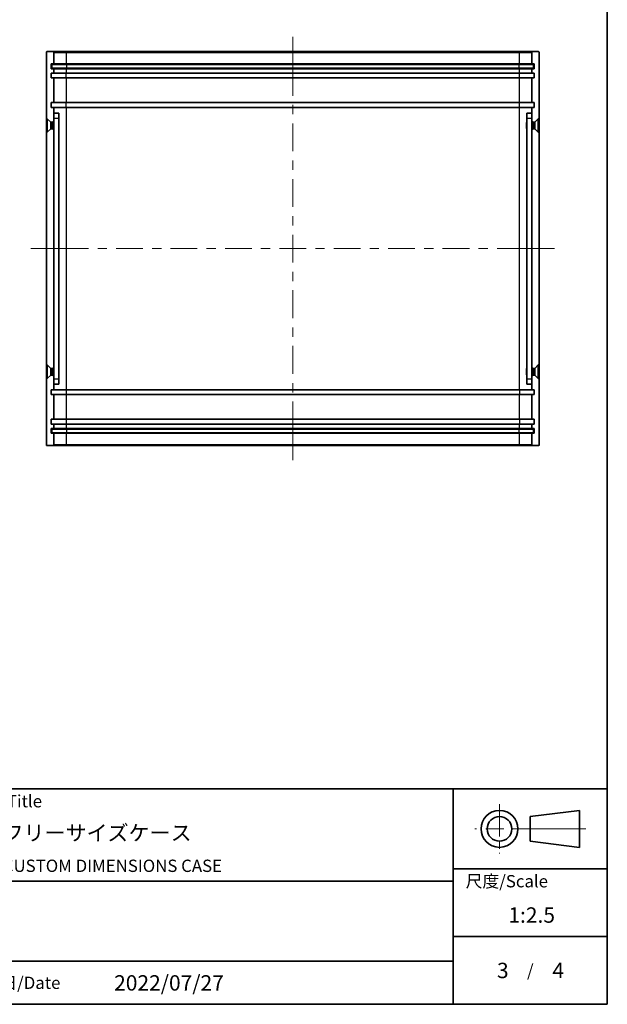
# Model space of a CAD drawing. Units: millimetres. Extents: x 36 to 3781, y 20 to 722.
# Drawn here: x 2750 to 2989, y 20 to 420 of the extents above; entities that cross this region are included whole.
import ezdxf
from ezdxf.enums import TextEntityAlignment as Align

# ---------------------------------------------------------------- set-up
doc = ezdxf.new("R2010")
doc.units = ezdxf.units.MM
doc.header["$LTSCALE"] = 2.5
doc.linetypes.add('CHAIN', pattern=[0.3543, 0.2362, -0.0295, 0.0591, -0.0295])
for name, color, linetype, lineweight in [('Border (ISO)', 7, 'Continuous', 35), ('Centerline (ISO)', 131, 'Continuous', 18), ('Hatch (ISO)', 1, 'Continuous', 18), ('Title (ISO)', 7, 'Continuous', 35), ('Visible (ISO)', 7, 'Continuous', 35), ('Visible Narrow (ISO)', 7, 'Continuous', 25)]:
    doc.layers.add(name, color=color, linetype=linetype, lineweight=lineweight)
doc.styles.add('Note Text (TK)', font='txt')
doc.styles.add('文字スタイル67', font='arial.ttf')

# ---------------------------------------------------------------- blocks, each defined once
blk = doc.blocks.new('図面枠 tk図枠')
at = {"layer": 'Border (ISO)'}
for p in [(405.5, 289), (14.5, 8)]:
    blk.add_line(p, (405.5, 8), dxfattribs=at)
blk = doc.blocks.new('表題欄 tk表題欄')
at = {"layer": 'Hatch (ISO)'}
h = blk.add_hatch(color=256, dxfattribs=at)
edge = h.paths.add_edge_path(flags=0)
edge.add_arc((95.58, 236.3), 0.596, 270, 360)
edge.add_line((96.17, 236.3), (96.17, 239.71))
edge.add_arc((95.58, 239.71), 0.596, 0, 90)
edge.add_line((95.58, 240.31), (79.14, 240.31))
edge.add_arc((79.14, 239.71), 0.596, 90, 180)
edge.add_line((78.54, 239.71), (78.54, 236.3))
edge.add_arc((79.14, 236.3), 0.596, 180, 270)
edge.add_line((79.14, 235.7), (95.58, 235.7))
edge = h.paths.add_edge_path()
edge.add_line((77.84, 239.96), (77.84, 236.05))
edge.add_arc((78.54, 236.05), 0.702, 180, 270)
edge.add_line((78.54, 235.35), (96.17, 235.35))
edge.add_arc((96.17, 236.05), 0.702, 270, 360)
edge.add_line((96.87, 236.05), (96.87, 239.96))
edge.add_arc((96.17, 239.96), 0.702, 0, 90)
edge.add_line((96.17, 240.66), (78.54, 240.66))
edge.add_arc((78.54, 239.96), 0.702, 90, 180)
for points in [[(79.07, 239.15), (79.07, 238.66), (79.92, 238.66), (79.92, 236.66), (80.51, 236.66), (80.51, 238.66), (81.36, 238.66), (81.36, 239.15)], [(85.68, 236.66), (84.94, 237.89), (84.42, 237.32), (84.42, 236.66), (83.9, 236.66), (83.9, 239.15), (84.42, 239.15), (84.42, 238.1), (85.39, 239.15), (86.11, 239.15), (85.32, 238.3), (86.3, 236.66)], [(92.09, 239.15), (92.09, 236.66), (92.61, 236.66), (92.61, 237.66), (93.77, 237.66), (93.77, 236.66), (94.29, 236.66), (94.29, 239.15), (93.77, 239.15), (93.77, 238.15), (92.61, 238.15), (92.61, 239.15)], [(94.84, 239.15), (94.84, 236.66), (95.36, 236.66), (95.36, 239.15)]]:
    blk.add_hatch(color=256, dxfattribs=at).paths.add_polyline_path(points)
h = blk.add_hatch(color=256, dxfattribs=at)
h.paths.add_polyline_path([(82.59, 237.71), (81.95, 237.71), (82.27, 238.58)], flags=0)
h.paths.add_polyline_path([(82.78, 237.2), (81.76, 237.2), (81.57, 236.66), (80.95, 236.66), (81.86, 239.15), (82.68, 239.15), (83.59, 236.66), (82.98, 236.66)])
h = blk.add_hatch(color=256, dxfattribs=at)
h.paths.add_polyline_path([(87.53, 237.71), (88.16, 237.71), (87.85, 238.58)], flags=0)
h.paths.add_polyline_path([(87.14, 236.66), (87.34, 237.2), (88.35, 237.2), (88.55, 236.66), (89.17, 236.66), (88.25, 239.15), (87.44, 239.15), (86.52, 236.66)])
h = blk.add_hatch(color=256, dxfattribs=at)
edge = h.paths.add_edge_path()
edge.add_arc((90.52, 237.9), 1.27, 38.5505, 336.582)
edge.add_line((91.69, 237.4), (91.17, 237.62))
edge.add_ellipse((90.52, 237.9), major_axis=(0, -0.8), ratio=0.867347, start_angle=128.5505, end_angle=426.582, ccw=False)
edge.add_line((91.09, 238.36), (91.52, 238.7))
at = {"layer": 'Title (ISO)'}
for p, q in [((74.71, 244.05), (255.71, 244.05)), ((74.71, 209.05), (74.71, 244.05)), ((149.71, 244.05), (149.71, 209.05)), ((230.71, 244.05), (230.71, 209.05)), ((255.71, 244.05), (255.71, 209.05)), ((243.21, 239.55), (251.21, 240.55)), ((251.21, 234.55), (251.21, 240.55)), ((243.21, 239.55), (243.21, 235.55)), ((243.21, 235.55), (251.21, 234.55)), ((230.71, 231.05), (255.71, 231.05)), ((74.71, 229.05), (230.71, 229.05)), ((99.71, 229.05), (99.71, 209.05)), ((124.71, 229.05), (124.71, 209.05)), ((230.71, 220.05), (255.71, 220.05)), ((149.71, 216.05), (230.71, 216.05)), ((255.71, 209.05), (74.71, 209.05))]:
    blk.add_line(p, q, dxfattribs=at)
at = {"layer": 'Title (ISO)', "color": 4, "linetype": 'CHAIN', "lineweight": 18, "ltscale": 8.88956}
blk.add_line((238.21, 241.55), (238.21, 233.55), dxfattribs=at)
at = {"layer": 'Title (ISO)', "color": 4, "linetype": 'CHAIN', "lineweight": 18, "ltscale": 20.001633}
blk.add_line((252.21, 237.55), (234.21, 237.55), dxfattribs=at)
at = {"layer": 'Title (ISO)'}
for radius in [3, 2]:
    blk.add_circle((238.21, 237.55), radius, dxfattribs=at)
at = {"layer": 'Title (ISO)', "color": 1, "char_height": 2, "line_spacing_factor": 1.5, "style": 'Note Text (TK)'}
for s, insert, width, attachment_point in [('\\fＭＳ Ｐゴシック|b0|i0;品名/Title', (151.71, 242.05), 13.0643, 4), ('\\fＭＳ Ｐゴシック|b0|i0;尺度/Scale', (232.71, 229.05), 14.3392, 4), ('\\fＭＳ Ｐゴシック|b0|i0;承認/Approved', (87.21, 227.05), 19.3216, 5), ('\\fＭＳ Ｐゴシック|b0|i0;検図/Checked', (112.21, 227.05), 18.3275, 5), ('\\fＭＳ Ｐゴシック|b0|i0;製図/Created', (137.21, 227.05), 17.4737, 5), ('\\fＭＳ Ｐゴシック|b0|i0;作成日/Date', (151.71, 212.55), 16.3977, 4)]:
    blk.add_mtext(s, dxfattribs=dict(at, insert=insert, width=width, attachment_point=attachment_point))
at = {"layer": 'Title (ISO)', "color": 7, "line_spacing_factor": 1.5, "style": 'Note Text (TK)'}
for s, insert, char_height, attachment_point in [('株式会社タカチ電機工業', (99.87, 238.05), 2.5, 4), ('\\fＭＳ Ｐゴシック|b0|i0;/', (243.21, 214.55), 2, 5)]:
    blk.add_mtext(s, dxfattribs=dict(at, insert=insert, char_height=char_height, attachment_point=attachment_point))
at = {"layer": 'Title (ISO)', "color": 7, "insert": (99.87, 232.05), "char_height": 1.4986, "width": 48.1688, "attachment_point": 4, "line_spacing_factor": 1.5, "style": 'Note Text (TK)'}
blk.add_mtext('\\fArial|b0|i0;TAKACHI ELECTRONICS ENCLOSURE CO., LTD.', dxfattribs=at)
at = {"layer": 'Title (ISO)', "color": 7}
for tag, p, height, style in [('<品名>_001', (157.52, 235.65), 2.5, 'Note Text (TK)'), ('<Title>_001', (157.57, 230.55), 2, '文字スタイル67'), ('<ページ_No.>_001', (237.95, 213.3), 2.5, 'Note Text (TK)'), ('<総ページ数>_001', (246.79, 213.3), 2.5, 'Note Text (TK)'), ('作成日_001', (175.64, 211.28), 2.5, 'Note Text (TK)')]:
    blk.add_attdef(tag, p, '', height=height, dxfattribs=dict(at, style=style))
at = {"layer": 'Title (ISO)', "color": 7, "style": 'Note Text (TK)'}
blk.add_attdef('<尺度>', text='', height=2.5, dxfattribs=at).set_placement((243.21, 223.55), align=Align.MIDDLE_CENTER)

msp = doc.modelspace()

# ---------------------------------------------------------------- linework, layer by layer
at = {"layer": 'Centerline (ISO)'}
for p, q in [((2861.088, 406.584), (2861.088, 412.834)), ((2861.088, 406.584), (2861.088, 400.334)), ((2761.088, 326.884), (2754.838, 326.884)), ((2761.088, 326.884), (2767.338, 326.884)), ((2961.088, 326.884), (2954.838, 326.884)), ((2961.088, 326.884), (2967.338, 326.884)), ((2861.088, 247.184), (2861.088, 253.434)), ((2861.088, 247.184), (2861.088, 240.934))]:
    msp.add_line(p, q, dxfattribs=at)
at = {"layer": 'Centerline (ISO)', "linetype": 'Continuous'}
for p, q in [((2861.088, 400.334), (2861.088, 388.991)), ((2861.088, 385.241), (2861.088, 381.491)), ((2861.088, 377.741), (2861.088, 366.399)), ((2861.088, 362.649), (2861.088, 358.899)), ((2861.088, 355.149), (2861.088, 343.806)), ((2861.088, 340.056), (2861.088, 336.306)), ((2861.088, 332.556), (2861.088, 321.213)), ((2767.338, 326.884), (2778.172, 326.884)), ((2781.922, 326.884), (2785.672, 326.884)), ((2789.422, 326.884), (2800.255, 326.884)), ((2804.005, 326.884), (2807.755, 326.884)), ((2811.505, 326.884), (2822.338, 326.884)), ((2826.088, 326.884), (2829.838, 326.884)), ((2833.588, 326.884), (2844.422, 326.884)), ((2848.172, 326.884), (2851.922, 326.884)), ((2855.672, 326.884), (2866.505, 326.884)), ((2870.255, 326.884), (2874.005, 326.884)), ((2877.755, 326.884), (2888.588, 326.884)), ((2892.338, 326.884), (2896.088, 326.884)), ((2899.838, 326.884), (2910.672, 326.884)), ((2914.422, 326.884), (2918.172, 326.884)), ((2921.922, 326.884), (2932.755, 326.884)), ((2936.505, 326.884), (2940.255, 326.884)), ((2944.005, 326.884), (2954.838, 326.884)), ((2861.088, 317.463), (2861.088, 313.713)), ((2861.088, 309.963), (2861.088, 298.62)), ((2861.088, 294.87), (2861.088, 291.12)), ((2861.088, 287.37), (2861.088, 276.027)), ((2861.088, 272.277), (2861.088, 268.527)), ((2861.088, 264.777), (2861.088, 253.434))]:
    msp.add_line(p, q, dxfattribs=at)
at = {"layer": 'Visible (ISO)'}
for p, q in [((2761.088, 406.584), (2761.088, 247.184)), ((2763.788, 406.884), (2761.388, 406.884)), ((2769.088, 406.884), (2763.788, 406.884)), ((2764.088, 406.584), (2764.088, 401.884)), ((2953.088, 406.884), (2769.088, 406.884)), ((2958.388, 406.884), (2953.088, 406.884)), ((2958.088, 401.884), (2958.088, 406.584)), ((2958.388, 406.884), (2960.788, 406.884)), ((2961.088, 247.184), (2961.088, 406.584)), ((2763.088, 399.884), (2763.088, 401.884)), ((2763.088, 401.884), (2764.088, 401.884)), ((2764.088, 399.884), (2763.088, 399.884)), ((2763.338, 401.634), (2769.338, 401.634)), ((2763.338, 401.634), (2763.338, 400.134)), ((2769.338, 400.134), (2763.338, 400.134)), ((2764.088, 401.884), (2769.088, 401.884)), ((2764.088, 399.884), (2764.088, 398.184)), ((2769.088, 399.884), (2764.088, 399.884)), ((2769.088, 401.884), (2953.088, 401.884)), ((2953.088, 399.884), (2769.088, 399.884)), ((2769.338, 401.634), (2952.838, 401.634)), ((2952.838, 400.134), (2769.338, 400.134)), ((2952.838, 401.634), (2958.838, 401.634)), ((2958.838, 400.134), (2952.838, 400.134)), ((2953.088, 401.884), (2958.088, 401.884)), ((2958.088, 399.884), (2953.088, 399.884)), ((2958.088, 401.884), (2959.088, 401.884)), ((2958.088, 398.184), (2958.088, 399.884)), ((2959.088, 399.884), (2958.088, 399.884)), ((2958.838, 400.134), (2958.838, 401.634)), ((2959.088, 401.884), (2959.088, 399.884)), ((2763.088, 396.184), (2763.088, 398.184)), ((2763.088, 398.184), (2764.088, 398.184)), ((2764.088, 396.184), (2763.088, 396.184)), ((2764.088, 398.184), (2769.088, 398.184)), ((2764.088, 396.184), (2764.088, 386.184)), ((2769.088, 396.184), (2764.088, 396.184)), ((2769.088, 398.184), (2953.088, 398.184)), ((2953.088, 396.184), (2769.088, 396.184)), ((2953.088, 398.184), (2958.088, 398.184)), ((2958.088, 396.184), (2953.088, 396.184)), ((2958.088, 398.184), (2959.088, 398.184)), ((2958.088, 386.184), (2958.088, 396.184)), ((2959.088, 396.184), (2958.088, 396.184)), ((2959.088, 398.184), (2959.088, 396.184)), ((2763.088, 386.184), (2764.088, 386.184)), ((2763.088, 384.184), (2763.088, 386.184)), ((2764.088, 384.184), (2763.088, 384.184)), ((2764.088, 386.184), (2769.088, 386.184)), ((2764.088, 384.184), (2764.088, 381.884)), ((2769.088, 384.184), (2764.088, 384.184)), ((2769.088, 386.184), (2953.088, 386.184)), ((2953.088, 384.184), (2769.088, 384.184)), ((2953.088, 386.184), (2958.088, 386.184)), ((2958.088, 384.184), (2953.088, 384.184)), ((2958.088, 386.184), (2959.088, 386.184)), ((2958.088, 381.884), (2958.088, 384.184)), ((2959.088, 384.184), (2958.088, 384.184)), ((2959.088, 386.184), (2959.088, 384.184)), ((2764.088, 379.884), (2764.088, 381.884)), ((2766.088, 381.884), (2764.088, 381.884)), ((2764.088, 273.884), (2764.088, 379.884)), ((2766.088, 381.884), (2766.088, 379.884)), ((2766.088, 379.884), (2766.088, 273.884)), ((2956.088, 379.884), (2956.088, 381.884)), ((2958.088, 381.884), (2956.088, 381.884)), ((2956.088, 273.884), (2956.088, 379.884)), ((2958.088, 381.884), (2958.088, 379.884)), ((2958.088, 379.884), (2958.088, 273.884)), ((2761.188, 374.134), (2761.188, 379.634)), ((2761.188, 379.634), (2761.435, 379.634)), ((2761.435, 374.134), (2761.435, 379.634)), ((2762.838, 378.231), (2761.435, 379.634)), ((2762.838, 375.538), (2762.838, 378.231)), ((2762.838, 378.231), (2763.532, 378.231)), ((2763.532, 378.231), (2763.838, 378.384)), ((2763.532, 375.538), (2763.532, 378.231)), ((2763.838, 375.384), (2763.838, 378.384)), ((2763.838, 378.384), (2764.088, 378.384)), ((2766.188, 378.077), (2766.088, 378.277)), ((2766.188, 378.077), (2766.188, 375.691)), ((2955.988, 378.077), (2956.088, 378.277)), ((2955.988, 375.691), (2955.988, 378.077)), ((2958.338, 378.384), (2958.088, 378.384)), ((2958.338, 378.384), (2958.338, 375.384)), ((2958.645, 378.231), (2958.338, 378.384)), ((2958.645, 378.231), (2958.645, 375.538)), ((2959.338, 378.231), (2958.645, 378.231)), ((2959.338, 378.231), (2960.742, 379.634)), ((2959.338, 378.231), (2959.338, 375.538)), ((2960.742, 379.634), (2960.742, 374.134)), ((2960.988, 379.634), (2960.742, 379.634)), ((2960.988, 379.634), (2960.988, 374.134)), ((2761.188, 374.134), (2761.435, 374.134)), ((2762.838, 375.538), (2761.435, 374.134)), ((2762.838, 375.538), (2763.532, 375.538)), ((2763.532, 375.538), (2763.838, 375.384)), ((2763.838, 375.384), (2764.088, 375.384)), ((2766.188, 375.691), (2766.088, 375.491)), ((2955.988, 375.691), (2956.088, 375.491)), ((2958.338, 375.384), (2958.088, 375.384)), ((2958.645, 375.538), (2958.338, 375.384)), ((2959.338, 375.538), (2958.645, 375.538)), ((2959.338, 375.538), (2960.742, 374.134)), ((2960.988, 374.134), (2960.742, 374.134)), ((2761.188, 274.134), (2761.188, 279.634)), ((2761.188, 279.634), (2761.435, 279.634)), ((2761.435, 274.134), (2761.435, 279.634)), ((2762.838, 278.231), (2761.435, 279.634)), ((2762.838, 275.538), (2762.838, 278.231)), ((2762.838, 278.231), (2763.532, 278.231)), ((2763.532, 278.231), (2763.838, 278.384)), ((2763.532, 275.538), (2763.532, 278.231)), ((2763.838, 275.384), (2763.838, 278.384)), ((2763.838, 278.384), (2764.088, 278.384)), ((2766.188, 278.077), (2766.088, 278.277)), ((2766.188, 278.077), (2766.188, 275.691)), ((2955.988, 278.077), (2956.088, 278.277)), ((2955.988, 275.691), (2955.988, 278.077)), ((2958.338, 278.384), (2958.088, 278.384)), ((2958.338, 278.384), (2958.338, 275.384)), ((2958.645, 278.231), (2958.338, 278.384)), ((2958.645, 278.231), (2958.645, 275.538)), ((2959.338, 278.231), (2958.645, 278.231)), ((2959.338, 278.231), (2960.742, 279.634)), ((2959.338, 278.231), (2959.338, 275.538)), ((2960.742, 279.634), (2960.742, 274.134)), ((2960.988, 279.634), (2960.742, 279.634)), ((2960.988, 279.634), (2960.988, 274.134)), ((2761.188, 274.134), (2761.435, 274.134)), ((2762.838, 275.538), (2761.435, 274.134)), ((2762.838, 275.538), (2763.532, 275.538)), ((2763.532, 275.538), (2763.838, 275.384)), ((2763.838, 275.384), (2764.088, 275.384)), ((2764.088, 271.884), (2764.088, 273.884)), ((2766.188, 275.691), (2766.088, 275.491)), ((2766.088, 273.884), (2766.088, 271.884)), ((2955.988, 275.691), (2956.088, 275.491)), ((2956.088, 271.884), (2956.088, 273.884)), ((2958.338, 275.384), (2958.088, 275.384)), ((2958.088, 273.884), (2958.088, 271.884)), ((2958.645, 275.538), (2958.338, 275.384)), ((2959.338, 275.538), (2958.645, 275.538)), ((2959.338, 275.538), (2960.742, 274.134)), ((2960.988, 274.134), (2960.742, 274.134)), ((2763.088, 267.584), (2763.088, 269.584)), ((2763.088, 269.584), (2764.088, 269.584)), ((2764.088, 271.884), (2764.088, 269.584)), ((2764.088, 271.884), (2766.088, 271.884)), ((2764.088, 269.584), (2769.088, 269.584)), ((2769.088, 269.584), (2953.088, 269.584)), ((2953.088, 269.584), (2958.088, 269.584)), ((2956.088, 271.884), (2958.088, 271.884)), ((2958.088, 269.584), (2958.088, 271.884)), ((2958.088, 269.584), (2959.088, 269.584)), ((2959.088, 269.584), (2959.088, 267.584)), ((2764.088, 267.584), (2763.088, 267.584)), ((2764.088, 267.584), (2764.088, 257.584)), ((2769.088, 267.584), (2764.088, 267.584)), ((2953.088, 267.584), (2769.088, 267.584)), ((2958.088, 267.584), (2953.088, 267.584)), ((2958.088, 257.584), (2958.088, 267.584)), ((2959.088, 267.584), (2958.088, 267.584)), ((2763.088, 255.584), (2763.088, 257.584)), ((2763.088, 257.584), (2764.088, 257.584)), ((2764.088, 257.584), (2769.088, 257.584)), ((2769.088, 257.584), (2953.088, 257.584)), ((2953.088, 257.584), (2958.088, 257.584)), ((2958.088, 257.584), (2959.088, 257.584)), ((2959.088, 257.584), (2959.088, 255.584)), ((2764.088, 255.584), (2763.088, 255.584)), ((2763.088, 251.884), (2763.088, 253.884)), ((2763.088, 253.884), (2764.088, 253.884)), ((2763.338, 253.634), (2769.338, 253.634)), ((2763.338, 253.634), (2763.338, 252.134)), ((2769.338, 252.134), (2763.338, 252.134)), ((2764.088, 255.584), (2764.088, 253.884)), ((2769.088, 255.584), (2764.088, 255.584)), ((2764.088, 253.884), (2769.088, 253.884)), ((2953.088, 255.584), (2769.088, 255.584)), ((2769.088, 253.884), (2953.088, 253.884)), ((2769.338, 253.634), (2952.838, 253.634)), ((2952.838, 252.134), (2769.338, 252.134)), ((2952.838, 253.634), (2958.838, 253.634)), ((2958.838, 252.134), (2952.838, 252.134)), ((2958.088, 255.584), (2953.088, 255.584)), ((2953.088, 253.884), (2958.088, 253.884)), ((2958.088, 253.884), (2958.088, 255.584)), ((2959.088, 255.584), (2958.088, 255.584)), ((2958.088, 253.884), (2959.088, 253.884)), ((2958.838, 252.134), (2958.838, 253.634)), ((2959.088, 253.884), (2959.088, 251.884)), ((2764.088, 251.884), (2763.088, 251.884)), ((2764.088, 251.884), (2764.088, 247.184)), ((2769.088, 251.884), (2764.088, 251.884)), ((2953.088, 251.884), (2769.088, 251.884)), ((2958.088, 251.884), (2953.088, 251.884)), ((2958.088, 247.184), (2958.088, 251.884)), ((2959.088, 251.884), (2958.088, 251.884)), ((2763.788, 246.884), (2761.388, 246.884)), ((2763.788, 246.884), (2769.088, 246.884)), ((2769.088, 246.884), (2953.088, 246.884)), ((2953.088, 246.884), (2958.388, 246.884)), ((2958.388, 246.884), (2960.788, 246.884))]:
    msp.add_line(p, q, dxfattribs=at)
for centre, start, end in [((2761.388, 406.584), 90, 180), ((2763.788, 406.584), 0, 90), ((2958.388, 406.584), 90, 180), ((2960.788, 406.584), 0, 90), ((2761.388, 247.184), 180, 270), ((2763.788, 247.184), 270, 0), ((2958.388, 247.184), 180, 270), ((2960.788, 247.184), 270, 0)]:
    msp.add_arc(centre, 0.3, start, end, dxfattribs=at)
at = {"layer": 'Visible Narrow (ISO)'}
for p, q in [((2764.088, 406.584), (2769.088, 406.584)), ((2769.088, 406.584), (2769.088, 406.884)), ((2769.088, 406.584), (2953.088, 406.584)), ((2769.088, 406.584), (2769.088, 401.884)), ((2953.088, 406.584), (2953.088, 406.884)), ((2953.088, 406.584), (2958.088, 406.584)), ((2953.088, 401.884), (2953.088, 406.584)), ((2769.088, 401.634), (2769.088, 401.884)), ((2769.088, 399.884), (2769.088, 400.134)), ((2769.088, 399.884), (2769.088, 398.184)), ((2769.338, 400.134), (2769.338, 401.634)), ((2952.838, 401.634), (2952.838, 400.134)), ((2953.088, 401.634), (2953.088, 401.884)), ((2953.088, 399.884), (2953.088, 400.134)), ((2953.088, 398.184), (2953.088, 399.884)), ((2769.088, 396.184), (2769.088, 398.184)), ((2769.088, 396.184), (2769.088, 386.184)), ((2953.088, 396.184), (2953.088, 398.184)), ((2953.088, 386.184), (2953.088, 396.184)), ((2769.088, 384.184), (2769.088, 386.184)), ((2769.088, 384.184), (2769.088, 269.584)), ((2953.088, 384.184), (2953.088, 386.184)), ((2953.088, 269.584), (2953.088, 384.184)), ((2764.088, 379.884), (2766.088, 379.884)), ((2956.088, 379.884), (2958.088, 379.884)), ((2766.088, 273.884), (2764.088, 273.884)), ((2958.088, 273.884), (2956.088, 273.884)), ((2769.088, 269.584), (2769.088, 267.584)), ((2953.088, 269.584), (2953.088, 267.584)), ((2769.088, 267.584), (2769.088, 257.584)), ((2953.088, 257.584), (2953.088, 267.584)), ((2769.088, 257.584), (2769.088, 255.584)), ((2953.088, 257.584), (2953.088, 255.584)), ((2769.088, 255.584), (2769.088, 253.884)), ((2769.088, 253.884), (2769.088, 253.634)), ((2769.088, 252.134), (2769.088, 251.884)), ((2769.338, 252.134), (2769.338, 253.634)), ((2952.838, 253.634), (2952.838, 252.134)), ((2953.088, 253.884), (2953.088, 255.584)), ((2953.088, 253.884), (2953.088, 253.634)), ((2953.088, 252.134), (2953.088, 251.884)), ((2769.088, 251.884), (2769.088, 247.184)), ((2953.088, 247.184), (2953.088, 251.884)), ((2769.088, 247.184), (2764.088, 247.184)), ((2953.088, 247.184), (2769.088, 247.184)), ((2769.088, 247.184), (2769.088, 246.884)), ((2958.088, 247.184), (2953.088, 247.184)), ((2953.088, 247.184), (2953.088, 246.884))]:
    msp.add_line(p, q, dxfattribs=at)

# ---------------------------------------------------------------- block references
at = {"xscale": 2.5, "yscale": 2.5, "zscale": 2.5}
msp.add_blockref('図面枠 tk図枠', (1975, 0), dxfattribs=at)
ref = msp.add_blockref('表題欄 tk表題欄', (2349.478, -502.632), dxfattribs=dict(xscale=2.5, yscale=2.5, zscale=2.5))
ref.add_attrib('<品名>_001', 'フリーサイズケース', (2743.288, 86.502), dxfattribs={"layer": 'Title (ISO)', "color": 7, "height": 6.25, "style": 'Note Text (TK)'})
ref.add_attrib('<尺度>_001', '1:2.5', (2948.587, 53.125), dxfattribs={"layer": 'Title (ISO)', "color": 7, "height": 6.25, "style": 'Note Text (TK)'})
ref.add_attrib('作成日_001', '2022/07/27', (2788.576, 25.572), dxfattribs={"layer": 'Title (ISO)', "color": 7, "height": 6.25, "style": 'Note Text (TK)'})
ref.add_attrib('<Title>_001', 'CUSTOM DIMENSIONS CASE', (2743.402, 73.748), dxfattribs={"layer": 'Title (ISO)', "color": 7, "height": 5, "style": '文字スタイル67'})
ref.add_attrib('<ページ_No.>_001', '3', (2943.977, 30.625), dxfattribs={"layer": 'Title (ISO)', "color": 7, "height": 6.25, "style": 'Note Text (TK)'})
ref.add_attrib('<総ページ数>_001', '4', (2966.46, 30.625), dxfattribs={"layer": 'Title (ISO)', "color": 7, "height": 6.25, "style": 'Note Text (TK)'})

doc.saveas('drawing.dxf')
